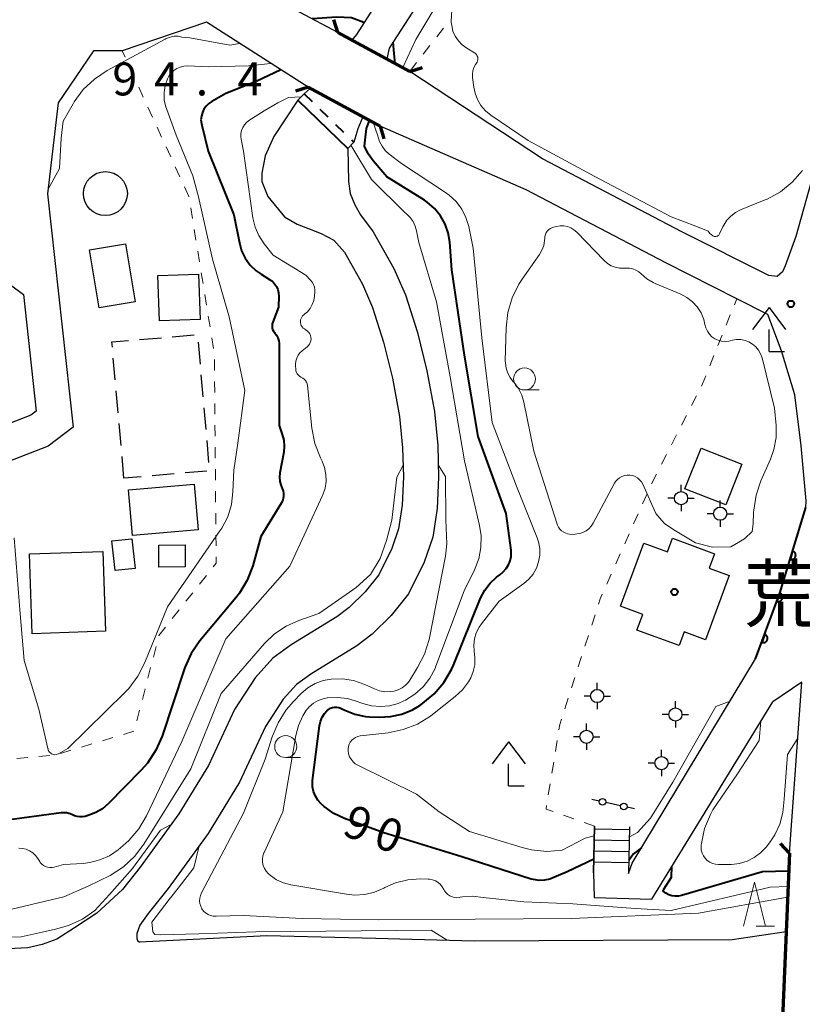
# Model space of a CAD drawing. Units: metres. Extents: x -68000 to -65999, y 27000 to 28500.
# Drawn here: x -66900 to -66811, y 28281 to 28393 of the extents above; entities that cross this region are included whole.
import ezdxf

# ---------------------------------------------------------------- set-up
doc = ezdxf.new("R2010")
doc.units = ezdxf.units.M
for name, color, linetype, lineweight in [('210100_道路縁(街区線)', 7, 'Continuous', 30), ('220300_道路橋(高架部)', 7, 'Continuous', 70), ('220399_道路橋(ひげ)', 7, 'Continuous', 70), ('221400_石段', 7, 'Continuous', 30), ('221499_石段(中)', 7, 'Continuous', 30), ('300100_普通建物', 7, 'Continuous', 30), ('300300_普通無壁舎', 7, 'Continuous', 30), ('420400_路傍祠', 7, 'Continuous', 30), ('420500_灯ろう', 7, 'Continuous', 30), ('420700_鳥居', 7, 'Continuous', 30), ('423100_タンク', 7, 'Continuous', 30), ('510100_河川', 7, 'Continuous', 30), ('522711_せき(上)', 7, 'Continuous', 40), ('522712_せき(下)', 7, 'Continuous', 40), ('611100_コンクリート被覆(直落)', 7, 'Continuous', 30), ('630100_植生界', 7, 'Continuous', 30), ('633100_広葉樹林', 7, 'Continuous', 13), ('633200_針葉樹林', 7, 'Continuous', 13), ('710100_等高線(計曲線)', 7, 'Continuous', 40), ('710200_等高線(主曲線)', 7, 'Continuous', 13), ('731200_図化機測定による標高点', 7, 'Continuous', 40), ('813100_(注記)建物の名称', 7, 'Continuous', 40), ('819900_指示点', 7, 'Continuous', 40)]:
    doc.layers.add(name, color=color, linetype=linetype, lineweight=lineweight)
doc.styles.add('Style-Kanji', font='MS Gothic.ttf')
doc.styles.add('Style-WORKING', font='MS Gothic.ttf')

msp = doc.modelspace()

# ---------------------------------------------------------------- linework, layer by layer
at = {"layer": '210100_道路縁(街区線)', "linetype": 'Continuous', "lineweight": 30, "flags": 128}
for points in [[(-66764.34, 28457.73), (-66773.99, 28444.01), (-66785.24, 28426.51), (-66793.95, 28411.06), (-66802.01, 28397.48), (-66806.37, 28386.83), (-66807.32, 28383.98), (-66809.78, 28376.65), (-66812.06, 28368.53), (-66813.26, 28365.19), (-66813.57, 28364.52), (-66814.19, 28363.99), (-66815.14, 28364.08), (-66825.05, 28369.08), (-66840.91, 28377.4), (-66856.05, 28387.35), (-66858.66, 28388.76), (-66862.32, 28390.73), (-66864.25, 28391.78), (-66872.81, 28396.36), (-66877.27, 28401.16), (-66879.96, 28406.15), (-66883, 28412.92)], [(-66816.64, 28320.42), (-66813.9, 28327.89), (-66810.91, 28337.67), (-66810.9, 28338.44), (-66811.45, 28344.68), (-66812.17, 28350.51), (-66813.68, 28355.52), (-66815.24, 28359.65), (-66818.79, 28361.44), (-66826.87, 28365.52), (-66842.77, 28373.86), (-66859.42, 28381.1), (-66860.27, 28381.56), (-66863.93, 28383.53), (-66867.63, 28385.53), (-66879.21, 28392.94), (-66888.81, 28389.69), (-66892.07, 28389.67), (-66896.09, 28383.76), (-66897.3, 28373.4), (-66894.38, 28346.81), (-66897.23, 28344.66), (-66901.84, 28342.85)], [(-66900.07, 28361.92), (-66898.61, 28348.63), (-66899.2, 28348.18), (-66902.73, 28346.8), (-66923.5, 28345.32), (-66954.3, 28343.4), (-66992.93, 28339.65), (-67016.98, 28337.89), (-67019.83, 28340.37), (-67021.45, 28346.25), (-67021.92, 28350.28), (-67019.69, 28353.05), (-66996.55, 28355.11), (-66945.67, 28359.44), (-66901.55, 28363.03), (-66900.07, 28361.92)], [(-66831.12, 28295.98), (-66830.69, 28297.15), (-66816.64, 28320.42)], [(-66812.8, 28298.29), (-66811.39, 28317.77), (-66814.7, 28315.51)], [(-66835.12, 28296.06), (-66835.02, 28293.22), (-66828.46, 28293.03), (-66814.7, 28315.51)], [(-66835.12, 28296.06), (-66835, 28301.37)], [(-66831, 28301.29), (-66831.12, 28295.98)], [(-66812.8, 28298.29), (-66813.8, 28274.01)]]:
    msp.add_lwpolyline(points, dxfattribs=at)
at = {"layer": '220300_道路橋(高架部)', "linetype": 'Continuous', "lineweight": 70, "flags": 128}
for points in [[(-66856.05, 28387.35), (-66864.25, 28391.78)], [(-66867.63, 28385.53), (-66859.42, 28381.1)], [(-66812.8, 28298.29), (-66813.8, 28274.01)]]:
    msp.add_lwpolyline(points, dxfattribs=at)
at = {"layer": '220399_道路橋(ひげ)', "linetype": 'Continuous', "lineweight": 70, "flags": 128}
for points in [[(-66864.25, 28391.78), (-66864.68, 28393.21)], [(-66856.05, 28387.35), (-66854.61, 28387.78)], [(-66867.63, 28385.53), (-66869.06, 28385.1)], [(-66859.42, 28381.1), (-66858.99, 28379.66)], [(-66812.8, 28298.29), (-66813.82, 28299.39)]]:
    msp.add_lwpolyline(points, dxfattribs=at)
at = {"layer": '221400_石段', "linetype": 'Continuous', "lineweight": 30, "flags": 128}
for points in [[(-66835, 28301.37), (-66835.12, 28296.06)], [(-66831, 28301.29), (-66831.12, 28295.98)]]:
    msp.add_lwpolyline(points, dxfattribs=at)
at = {"layer": '221499_石段(中)', "linetype": 'Continuous', "lineweight": 30, "flags": 128}
for points in [[(-66835.01, 28301.06), (-66831.01, 28300.98)], [(-66835.03, 28299.81), (-66831.04, 28299.73)], [(-66835.06, 28298.56), (-66831.06, 28298.48)], [(-66835.09, 28297.31), (-66831.09, 28297.23)]]:
    msp.add_lwpolyline(points, dxfattribs=at)
at = {"layer": '300100_普通建物', "linetype": 'Continuous', "lineweight": 30, "flags": 128}
msp.add_lwpolyline([(-66819.66, 28329.91), (-66822.35, 28322.6), (-66824.79, 28323.5), (-66825.37, 28321.93), (-66830.16, 28323.69), (-66829.5, 28325.49), (-66832.03, 28326.42), (-66829.38, 28333.61), (-66826.69, 28332.62), (-66826.12, 28334.17), (-66821.32, 28332.4), (-66821.93, 28330.74)], close=True, dxfattribs=at)
at = {"layer": '300100_普通建物', "linetype": 'Continuous', "lineweight": 30}
for points in [[(-66891.45, 28360.42), (-66892.55, 28367.03), (-66888.42, 28367.71), (-66887.34, 28361.1)], [(-66884.54, 28358.93), (-66884.73, 28364.09), (-66880.11, 28364.26), (-66879.91, 28359.1)], [(-66820.05, 28337.96), (-66824.69, 28339.78), (-66822.85, 28344.44), (-66818.22, 28342.62)], [(-66887.63, 28334.49), (-66888.08, 28339.67), (-66880.62, 28340.31), (-66880.17, 28335.13)], [(-66889.6, 28330.47), (-66889.98, 28333.86), (-66887.7, 28334.11), (-66887.32, 28330.72)], [(-66884.62, 28330.88), (-66884.65, 28333.37), (-66881.64, 28333.4), (-66881.62, 28330.91)], [(-66899.38, 28332.39), (-66891.02, 28332.67), (-66890.71, 28323.57), (-66899.08, 28323.29)]]:
    msp.add_3dface(points, dxfattribs=at)
at = {"layer": '300300_普通無壁舎', "linetype": 'Continuous', "lineweight": 30}
for p, q in [((-66886.83, 28356.79), (-66884.34, 28357.01)), ((-66883.1, 28357.12), (-66880.61, 28357.34)), ((-66880.15, 28356.5), (-66879.94, 28354.01)), ((-66889.6, 28352.2), (-66889.82, 28354.69)), ((-66879.83, 28352.76), (-66879.61, 28350.27)), ((-66889.27, 28348.46), (-66889.49, 28350.95)), ((-66879.51, 28349.03), (-66879.29, 28346.54)), ((-66888.94, 28344.72), (-66889.16, 28347.22)), ((-66879.18, 28345.29), (-66878.96, 28342.8)), ((-66888.61, 28340.99), (-66888.83, 28343.48)), ((-66879.16, 28341.81), (-66881.65, 28341.6)), ((-66886.63, 28341.16), (-66888.61, 28340.99)), ((-66882.9, 28341.49), (-66885.39, 28341.27))]:
    msp.add_line(p, q, dxfattribs=at)
at = {"layer": '300300_普通無壁舎', "linetype": 'Continuous', "lineweight": 30, "flags": 128}
msp.add_lwpolyline([(-66889.93, 28355.93), (-66889.98, 28356.52), (-66888.08, 28356.69)], dxfattribs=at)
at = {"layer": '420400_路傍祠', "linetype": 'Continuous', "lineweight": 30}
for p, q in [((-66815.1, 28360.45), (-66816.98, 28357.95)), ((-66815.1, 28360.45), (-66813.23, 28357.95)), ((-66815.1, 28355.45), (-66813.35, 28355.45)), ((-66844.78, 28310.96), (-66846.66, 28308.46)), ((-66844.78, 28310.96), (-66842.91, 28308.46)), ((-66844.78, 28305.96), (-66843.03, 28305.96))]:
    msp.add_line(p, q, dxfattribs=at)
at = {"layer": '420400_路傍祠', "linetype": 'Continuous', "lineweight": 30, "flags": 128}
for points in [[(-66815.1, 28355.45), (-66815.1, 28357.95)], [(-66844.78, 28305.96), (-66844.78, 28308.46)]]:
    msp.add_lwpolyline(points, dxfattribs=at)
at = {"layer": '420500_灯ろう', "linetype": 'Continuous', "lineweight": 30}
for p, q in [((-66825.14, 28339.48), (-66825.14, 28340.23)), ((-66825.89, 28338.73), (-66826.64, 28338.73)), ((-66824.39, 28338.73), (-66823.64, 28338.73)), ((-66820.68, 28337.71), (-66820.68, 28338.46)), ((-66825.14, 28337.98), (-66825.14, 28337.23)), ((-66821.43, 28336.96), (-66822.18, 28336.96)), ((-66820.68, 28336.21), (-66820.68, 28335.46)), ((-66819.93, 28336.96), (-66819.18, 28336.96)), ((-66834.69, 28316.94), (-66834.69, 28317.69)), ((-66835.44, 28316.19), (-66836.19, 28316.19)), ((-66833.94, 28316.19), (-66833.19, 28316.19)), ((-66834.69, 28315.44), (-66834.69, 28314.69)), ((-66825.78, 28314.84), (-66825.78, 28315.59)), ((-66826.53, 28314.09), (-66827.28, 28314.09)), ((-66825.03, 28314.09), (-66824.28, 28314.09)), ((-66835.91, 28312.3), (-66835.91, 28313.05)), ((-66825.78, 28313.34), (-66825.78, 28312.59)), ((-66836.66, 28311.55), (-66837.41, 28311.55)), ((-66835.16, 28311.55), (-66834.41, 28311.55)), ((-66835.91, 28310.8), (-66835.91, 28310.05)), ((-66827.37, 28309.3), (-66827.37, 28310.05)), ((-66828.12, 28308.55), (-66828.87, 28308.55)), ((-66826.62, 28308.55), (-66825.87, 28308.55)), ((-66827.37, 28307.8), (-66827.37, 28307.05))]:
    msp.add_line(p, q, dxfattribs=at)
for centre in [(-66825.14, 28338.73), (-66820.68, 28336.96), (-66834.69, 28316.19), (-66825.78, 28314.09), (-66835.91, 28311.55), (-66827.37, 28308.55)]:
    msp.add_circle(centre, 0.75, dxfattribs=at)
at = {"layer": '420700_鳥居', "linetype": 'Continuous', "lineweight": 30}
msp.add_line((-66832.02, 28303.68), (-66833.72, 28304.06), dxfattribs=at)
at = {"layer": '420700_鳥居', "linetype": 'Continuous', "lineweight": 30, "flags": 128}
for points in [[(-66834.46, 28304.22), (-66835.31, 28304.41)], [(-66830.43, 28303.33), (-66831.28, 28303.52)]]:
    msp.add_lwpolyline(points, dxfattribs=at)
at = {"layer": '420700_鳥居', "linetype": 'Continuous', "lineweight": 30}
for centre in [(-66834.09, 28304.14), (-66831.65, 28303.6)]:
    msp.add_circle(centre, 0.375, dxfattribs=at)
at = {"layer": '423100_タンク', "linetype": 'Continuous', "lineweight": 30}
msp.add_circle((-66890.72, 28373.43), 2.5, dxfattribs=at)
at = {"layer": '510100_河川', "linetype": 'Continuous', "lineweight": 30, "flags": 128}
for points in [[(-66808.52, 28483.07), (-66826.78, 28456.99), (-66836.87, 28437.49), (-66843.4, 28421.41), (-66849.9, 28409.14), (-66857.79, 28398.34), (-66862.13, 28391.56)], [(-66803.76, 28482.67), (-66823.33, 28454.96), (-66833.23, 28435.81), (-66839.77, 28419.71), (-66846.5, 28407.01), (-66854.48, 28396.08), (-66858.38, 28390), (-66858.66, 28388.76)], [(-66862.13, 28391.56), (-66862.65, 28390.91)], [(-66867.41, 28385.41), (-66868.08, 28384.78)], [(-66868.08, 28384.78), (-66868.78, 28384.06)], [(-66868.78, 28384.06), (-66871.52, 28379.91), (-66872.53, 28377.71), (-66872.89, 28375.75), (-66872.91, 28374.8), (-66872.22, 28373.08), (-66870.3, 28370.78), (-66868.86, 28369.96), (-66866.14, 28368.89), (-66864.7, 28368.13), (-66863.48, 28366.74), (-66861.44, 28363.12), (-66860.28, 28360.46), (-66859.02, 28356.51), (-66858.01, 28352.39), (-66857.21, 28348.04), (-66856.86, 28344.47), (-66856.77, 28341.16), (-66856.91, 28337.93), (-66857.31, 28335.25), (-66858.1, 28332.98), (-66859.57, 28329.99), (-66861.14, 28328.05), (-66862.96, 28326.27), (-66864.34, 28325.21), (-66869.55, 28322.01), (-66871.65, 28320.5), (-66873.65, 28318.28), (-66876.01, 28314.65), (-66878.99, 28308.26), (-66882.35, 28302.76), (-66886.76, 28296.69), (-66888.79, 28294.15), (-66891.71, 28291.44), (-66894.24, 28289.77), (-66896.26, 28288.51), (-66897.92, 28287.87), (-66899.56, 28287.52)], [(-66861.39, 28382.16), (-66861.95, 28380.81), (-66862.41, 28379.29)], [(-66862.41, 28379.29), (-66863.1, 28378.57)], [(-66863.1, 28378.57), (-66863.01, 28374.82), (-66862.83, 28373.45), (-66862.32, 28372.13), (-66861.67, 28371.01), (-66860.2, 28369.07), (-66857.86, 28364.91), (-66856.53, 28361.88), (-66855.17, 28357.59), (-66854.1, 28353.23), (-66853.24, 28348.61), (-66852.86, 28344.72), (-66852.77, 28341.13), (-66852.92, 28337.55), (-66853.41, 28334.29), (-66854.4, 28331.44), (-66856.18, 28327.82), (-66858.18, 28325.35), (-66860.34, 28323.24), (-66862.07, 28321.91), (-66867.32, 28318.68), (-66868.96, 28317.5), (-66870.47, 28315.83), (-66872.5, 28312.71), (-66875.46, 28306.37), (-66879.02, 28300.54), (-66883.58, 28294.26), (-66885.85, 28291.42), (-66886.8, 28290.1), (-66887.14, 28289.14), (-66887.15, 28288.58), (-66887.05, 28288.34), (-66886.82, 28288.16)], [(-66813.17, 28289.32), (-66819.3, 28288.41), (-66848.66, 28288.28), (-66855.82, 28288.47)], [(-66859.92, 28288.57), (-66863.01, 28288.65), (-66872.34, 28288.89), (-66886.82, 28288.16)], [(-66855.82, 28288.47), (-66859.92, 28288.57)], [(-66899.56, 28287.52), (-66903.3, 28287.33), (-66934.25, 28285.4), (-66969.77, 28283.6), (-66987.06, 28282.52), (-66998.63, 28280.73), (-67017.65, 28275.84), (-67027.25, 28274), (-67040.43, 28272.86), (-67075.67, 28271.43), (-67093.3, 28269.89), (-67118.16, 28263.05), (-67139.19, 28256.03), (-67150.45, 28251.94), (-67161.34, 28247.61), (-67176.83, 28241.06), (-67183.98, 28237.46), (-67210.14, 28221.81), (-67213.98, 28219.13), (-67231.1, 28205.29), (-67239.43, 28198.42)]]:
    msp.add_lwpolyline(points, dxfattribs=at)
at = {"layer": '522711_せき(上)', "linetype": 'Continuous', "lineweight": 40}
for p, q in [((-66868.08, 28384.78), (-66867.18, 28383.91)), ((-66866.28, 28383.04), (-66865.39, 28382.17)), ((-66864.49, 28381.3), (-66863.59, 28380.43)), ((-66862.69, 28379.56), (-66862.41, 28379.29))]:
    msp.add_line(p, q, dxfattribs=at)
at = {"layer": '522712_せき(下)', "linetype": 'Continuous', "lineweight": 40, "flags": 128}
msp.add_lwpolyline([(-66868.78, 28384.06), (-66863.1, 28378.57)], dxfattribs=at)
at = {"layer": '611100_コンクリート被覆(直落)', "linetype": 'Continuous', "lineweight": 40, "flags": 128}
msp.add_lwpolyline([(-66816.64, 28320.42), (-66813.9, 28327.89), (-66810.91, 28337.67)], dxfattribs=at)
for points in [[(-66812.43, 28332.71), (-66812.72, 28331.76), (-66812.68, 28331.75), (-66812.63, 28331.74), (-66812.59, 28331.74), (-66812.55, 28331.74), (-66812.5, 28331.74), (-66812.46, 28331.75), (-66812.42, 28331.76), (-66812.38, 28331.78), (-66812.34, 28331.79), (-66812.3, 28331.82), (-66812.26, 28331.84), (-66812.23, 28331.87), (-66812.2, 28331.9), (-66812.17, 28331.93), (-66812.15, 28331.97), (-66812.13, 28332.01), (-66812.11, 28332.05), (-66812.09, 28332.09), (-66812.08, 28332.13), (-66812.08, 28332.17), (-66812.07, 28332.22), (-66812.07, 28332.26), (-66812.08, 28332.3), (-66812.09, 28332.35), (-66812.1, 28332.39), (-66812.11, 28332.43), (-66812.13, 28332.47), (-66812.15, 28332.51), (-66812.18, 28332.54), (-66812.21, 28332.58), (-66812.24, 28332.61), (-66812.27, 28332.63), (-66812.31, 28332.66), (-66812.35, 28332.68), (-66812.38, 28332.7)], [(-66813.88, 28327.93), (-66814.23, 28326.99), (-66814.19, 28326.98), (-66814.15, 28326.97), (-66814.1, 28326.96), (-66814.06, 28326.96), (-66814.01, 28326.96), (-66813.97, 28326.97), (-66813.93, 28326.98), (-66813.89, 28326.99), (-66813.85, 28327.01), (-66813.81, 28327.03), (-66813.77, 28327.05), (-66813.74, 28327.08), (-66813.71, 28327.11), (-66813.68, 28327.14), (-66813.65, 28327.17), (-66813.62, 28327.21), (-66813.6, 28327.25), (-66813.59, 28327.29), (-66813.57, 28327.33), (-66813.57, 28327.37), (-66813.56, 28327.42), (-66813.56, 28327.46), (-66813.56, 28327.5), (-66813.57, 28327.55), (-66813.57, 28327.59), (-66813.59, 28327.63), (-66813.6, 28327.67), (-66813.62, 28327.71), (-66813.65, 28327.75), (-66813.67, 28327.78), (-66813.7, 28327.81), (-66813.74, 28327.84), (-66813.77, 28327.87), (-66813.81, 28327.89), (-66813.84, 28327.91)], [(-66815.61, 28323.24), (-66815.95, 28322.3), (-66815.91, 28322.28), (-66815.87, 28322.28), (-66815.82, 28322.27), (-66815.78, 28322.27), (-66815.74, 28322.27), (-66815.69, 28322.27), (-66815.65, 28322.28), (-66815.61, 28322.3), (-66815.57, 28322.31), (-66815.53, 28322.33), (-66815.49, 28322.36), (-66815.46, 28322.38), (-66815.43, 28322.41), (-66815.4, 28322.44), (-66815.37, 28322.48), (-66815.35, 28322.52), (-66815.33, 28322.55), (-66815.31, 28322.6), (-66815.3, 28322.64), (-66815.29, 28322.68), (-66815.28, 28322.72), (-66815.28, 28322.77), (-66815.28, 28322.81), (-66815.29, 28322.85), (-66815.29, 28322.9), (-66815.31, 28322.94), (-66815.32, 28322.98), (-66815.35, 28323.02), (-66815.37, 28323.05), (-66815.4, 28323.09), (-66815.43, 28323.12), (-66815.46, 28323.15), (-66815.49, 28323.18), (-66815.53, 28323.2), (-66815.57, 28323.22)]]:
    msp.add_lwpolyline(points, close=True, dxfattribs=at)
at = {"layer": '630100_植生界', "linetype": 'Continuous', "lineweight": 13}
for p, q in [((-66852.98, 28391.3), (-66852.21, 28392.28)), ((-66854.51, 28389.32), (-66853.75, 28390.31)), ((-66888.48, 28388.97), (-66888.81, 28389.69)), ((-66887.44, 28386.69), (-66887.96, 28387.83)), ((-66856.05, 28387.35), (-66855.28, 28388.34)), ((-66886.4, 28384.42), (-66886.92, 28385.56)), ((-66885.36, 28382.15), (-66885.88, 28383.28)), ((-66884.32, 28379.87), (-66884.84, 28381.01)), ((-66883.28, 28377.6), (-66883.8, 28378.74)), ((-66882.24, 28375.33), (-66882.76, 28376.46)), ((-66880.8, 28370.58), (-66881, 28371.82)), ((-66880.4, 28368.11), (-66880.6, 28369.35)), ((-66880, 28365.65), (-66880.2, 28366.88)), ((-66879.6, 28363.18), (-66879.8, 28364.41)), ((-66879.2, 28360.71), (-66879.4, 28361.94)), ((-66819.06, 28360.76), (-66818.79, 28361.44)), ((-66878.8, 28358.24), (-66879, 28359.48)), ((-66819.99, 28358.44), (-66819.53, 28359.6)), ((-66878.4, 28355.78), (-66878.6, 28357.01)), ((-66820.93, 28356.12), (-66820.46, 28357.28)), ((-66878.29, 28353.28), (-66878.3, 28354.53)), ((-66821.86, 28353.81), (-66821.4, 28354.97)), ((-66878.27, 28350.78), (-66878.28, 28352.03)), ((-66878.25, 28348.28), (-66878.26, 28349.53)), ((-66823.96, 28349.27), (-66823.39, 28350.38)), ((-66825.09, 28347.04), (-66824.52, 28348.16)), ((-66878.23, 28345.78), (-66878.24, 28347.03)), ((-66826.23, 28344.82), (-66825.66, 28345.93)), ((-66878.21, 28343.28), (-66878.22, 28344.53)), ((-66827.36, 28342.59), (-66826.79, 28343.7)), ((-66878.18, 28340.78), (-66878.19, 28342.03)), ((-66828.5, 28340.36), (-66827.93, 28341.48)), ((-66878.16, 28338.28), (-66878.17, 28339.53)), ((-66829.52, 28338.08), (-66829.01, 28339.22)), ((-66878.14, 28335.78), (-66878.15, 28337.03)), ((-66830.54, 28335.8), (-66830.03, 28336.94)), ((-66878.12, 28333.28), (-66878.13, 28334.53)), ((-66831.56, 28333.52), (-66831.05, 28334.66)), ((-66832.58, 28331.23), (-66832.07, 28332.38)), ((-66879.99, 28328.94), (-66879.22, 28329.92)), ((-66833.6, 28328.95), (-66833.09, 28330.09)), ((-66881.55, 28326.98), (-66880.77, 28327.96)), ((-66883.1, 28325.02), (-66882.32, 28326)), ((-66835.32, 28324.26), (-66834.94, 28325.45)), ((-66836.09, 28321.88), (-66835.7, 28323.07)), ((-66885.26, 28320.63), (-66884.95, 28321.84)), ((-66836.85, 28319.5), (-66836.47, 28320.69)), ((-66885.89, 28318.21), (-66885.58, 28319.42)), ((-66837.61, 28317.12), (-66837.23, 28318.31)), ((-66886.51, 28315.79), (-66886.2, 28317)), ((-66838.38, 28314.74), (-66838, 28315.93)), ((-66887.14, 28313.37), (-66886.83, 28314.58)), ((-66891.06, 28311.1), (-66889.86, 28311.46)), ((-66888.66, 28311.82), (-66887.47, 28312.17)), ((-66893.45, 28310.38), (-66892.26, 28310.74)), ((-66839.45, 28309.87), (-66839.25, 28311.11)), ((-66900.8, 28309.06), (-66899.56, 28309.18)), ((-66898.31, 28309.29), (-66897.07, 28309.41)), ((-66895.85, 28309.66), (-66894.65, 28310.02)), ((-66839.85, 28307.4), (-66839.65, 28308.64)), ((-66840.26, 28304.94), (-66840.05, 28306.17)), ((-66837.36, 28302.2), (-66838.54, 28302.61)), ((-66835, 28301.37), (-66836.18, 28301.78))]:
    msp.add_line(p, q, dxfattribs=at)
at = {"layer": '630100_植生界', "linetype": 'Continuous', "lineweight": 13, "flags": 128}
for points in [[(-66881.21, 28373.05), (-66881.21, 28373.08), (-66881.72, 28374.19)], [(-66822.82, 28351.5), (-66822.68, 28351.77), (-66822.33, 28352.65)], [(-66878.45, 28330.9), (-66878.1, 28331.34), (-66878.11, 28332.03)], [(-66834.56, 28326.64), (-66834.36, 28327.26), (-66834.11, 28327.81)], [(-66884.64, 28323.05), (-66884.63, 28323.08), (-66883.87, 28324.04)], [(-66839.05, 28312.34), (-66838.95, 28312.96), (-66838.76, 28313.55)], [(-66839.72, 28303.03), (-66840.52, 28303.31), (-66840.46, 28303.7)]]:
    msp.add_lwpolyline(points, dxfattribs=at)
at = {"layer": '633100_広葉樹林', "linetype": 'Continuous', "lineweight": 13}
for p, q in [((-66842.97, 28351.06), (-66841.3, 28351.06)), ((-66870.18, 28309.18), (-66868.51, 28309.18))]:
    msp.add_line(p, q, dxfattribs=at)
for centre in [(-66842.97, 28352.31), (-66870.18, 28310.43)]:
    msp.add_circle(centre, 1.25, dxfattribs=at)
at = {"layer": '633200_針葉樹林', "linetype": 'Continuous', "lineweight": 13}
msp.add_line((-66816.57, 28289.99), (-66814.49, 28289.99), dxfattribs=at)
at = {"layer": '633200_針葉樹林', "linetype": 'Continuous', "lineweight": 13, "flags": 128}
msp.add_lwpolyline([(-66818.03, 28289.99), (-66816.78, 28294.99), (-66815.53, 28289.99)], dxfattribs=at)
at = {"layer": '710100_等高線(計曲線)', "linetype": 'Continuous', "lineweight": 40, "elevation": 90, "flags": 128}
for points in [[(-66861.26, 28392.91), (-66862.69, 28393.44), (-66864.36, 28393.53), (-66867.18, 28393.35)], [(-66857.7, 28388.24), (-66857.81, 28389.38), (-66857.95, 28390.67)], [(-66870.72, 28387.51), (-66873.55, 28386.2), (-66877, 28384.82), (-66878.6, 28383.91), (-66878.95, 28383.67), (-66879.25, 28383.37), (-66879.49, 28383.03), (-66879.67, 28382.65), (-66879.79, 28382.25), (-66879.83, 28381.83)], [(-66879.83, 28381.83), (-66879.79, 28381.41), (-66879.75, 28381.21), (-66879, 28378.24), (-66876.1, 28371), (-66875.46, 28367.8), (-66875.2, 28366.9), (-66874.78, 28366.05), (-66874.22, 28365.29), (-66873.54, 28364.64), (-66872.97, 28364.24), (-66872.01, 28363.65), (-66871.7, 28363.43), (-66871.44, 28363.16), (-66871.23, 28362.84), (-66871.08, 28362.5), (-66870.99, 28362.13), (-66870.97, 28361.74), (-66871, 28360.49), (-66871.65, 28358.77), (-66871.71, 28358.57), (-66871.73, 28358.36), (-66871.72, 28358.15), (-66871.67, 28357.95), (-66871.58, 28357.76), (-66871.46, 28357.59), (-66871.43, 28357.54), (-66871.23, 28357.28), (-66871.08, 28356.98), (-66870.98, 28356.67), (-66870.94, 28356.34), (-66870.94, 28356.27), (-66870.93, 28347), (-66870.57, 28346), (-66870.39, 28345.34), (-66870.34, 28344.65), (-66870.4, 28343.95), (-66870.83, 28341.61), (-66870.88, 28341.11), (-66870.84, 28340.62), (-66870.71, 28340.14), (-66870.59, 28339.84), (-66870.48, 28339.56), (-66870.42, 28339.27), (-66870.42, 28338.97), (-66870.46, 28338.68), (-66870.56, 28338.39), (-66870.66, 28338.2), (-66873, 28334.36), (-66873.94, 28331.03), (-66874.57, 28329.4), (-66875.46, 28327.91), (-66875.87, 28327.38), (-66879.96, 28322.46), (-66880.95, 28321.02), (-66881.68, 28319.44), (-66881.76, 28319.21), (-66884.27, 28311.61), (-66884.96, 28310.01), (-66885.91, 28308.55), (-66886.63, 28307.74), (-66890.4, 28303.91), (-66891.06, 28303.35), (-66891.8, 28302.91), (-66892.51, 28302.64)], [(-66863.86, 28314.78), (-66863.43, 28314.57), (-66862.3, 28314.12), (-66861.1, 28313.87), (-66860.61, 28313.83), (-66859.55, 28313.78), (-66858.23, 28313.84), (-66856.95, 28314.12), (-66855.73, 28314.62), (-66854.9, 28315.12), (-66854.59, 28315.33), (-66853.27, 28316.43), (-66852.16, 28317.73), (-66851.29, 28319.21), (-66851.07, 28319.72), (-66847.98, 28327.32), (-66847.51, 28328.23), (-66846.9, 28329.04), (-66846.15, 28329.74), (-66845.79, 28330), (-66845.39, 28330.32), (-66845.05, 28330.7), (-66844.79, 28331.13), (-66844.6, 28331.6), (-66844.5, 28332.1), (-66844.49, 28332.6), (-66844.51, 28332.8), (-66845.05, 28337), (-66848.24, 28345.76), (-66849.82, 28355), (-66851.25, 28364.75), (-66851.49, 28367.88), (-66851.66, 28368.94), (-66852.02, 28369.96), (-66852.55, 28370.9), (-66853.24, 28371.74), (-66854.06, 28372.44), (-66854.38, 28372.66), (-66858.66, 28375.34), (-66860.23, 28377.17), (-66860.79, 28377.96), (-66861.21, 28378.83), (-66861.14, 28379.52), (-66860.98, 28380.83), (-66860.63, 28381.75)], [(-66835.08, 28297.62), (-66838.13, 28296.18), (-66840.08, 28295.33), (-66840.69, 28295.2), (-66841.32, 28295.18), (-66841.95, 28295.27), (-66842.22, 28295.34), (-66850.13, 28297.87), (-66859, 28300.59), (-66863.5, 28302.25), (-66864.71, 28302.82), (-66865.81, 28303.59), (-66866.15, 28303.9), (-66866.52, 28304.31), (-66866.8, 28304.79), (-66867, 28305.3), (-66867.11, 28305.84), (-66867.12, 28306.39), (-66867.11, 28306.58), (-66866.33, 28312.79), (-66866.22, 28313.29), (-66866.03, 28313.77), (-66865.75, 28314.21), (-66865.48, 28314.52), (-66865.3, 28314.67), (-66865.08, 28314.8), (-66864.85, 28314.88), (-66864.61, 28314.92), (-66864.37, 28314.92), (-66864.12, 28314.88), (-66863.89, 28314.8), (-66863.86, 28314.78)], [(-66892.51, 28302.64), (-66893.02, 28302.48), (-66893.33, 28302.42), (-66893.64, 28302.41), (-66893.95, 28302.46), (-66894.25, 28302.56), (-66894.38, 28302.62), (-66894.75, 28302.78), (-66895.14, 28302.87), (-66895.54, 28302.89), (-66895.77, 28302.87), (-66907, 28301.37)], [(-66829.63, 28298.9), (-66830.57, 28298.2), (-66831.08, 28297.46)], [(-66812.88, 28296.24), (-66815.84, 28296.16), (-66825.07, 28293.47), (-66825.44, 28293.39), (-66825.81, 28293.38), (-66826.18, 28293.44), (-66826.54, 28293.56), (-66826.86, 28293.74), (-66827.16, 28293.97), (-66827.16, 28294.06), (-66827.11, 28294.19), (-66826.24, 28295.57), (-66826.17, 28296.77)]]:
    msp.add_lwpolyline(points, dxfattribs=at)
at = {"layer": '710200_等高線(主曲線)', "linetype": 'Continuous', "lineweight": 13, "flags": 128}
for points, elevation in [([(-66856.85, 28387.79), (-66855.35, 28390.96), (-66852.86, 28395.14)], 92), ([(-66848.73, 28387.79), (-66848.55, 28388.14), (-66848.45, 28388.28), (-66848.37, 28388.4), (-66848.32, 28388.53), (-66848.29, 28388.67), (-66848.28, 28388.81), (-66848.3, 28388.95), (-66848.35, 28389.09), (-66848.41, 28389.21), (-66848.5, 28389.33), (-66848.61, 28389.42), (-66848.68, 28389.47), (-66849.55, 28390), (-66850.07, 28390.38), (-66850.51, 28390.83), (-66850.86, 28391.36), (-66851.12, 28391.94), (-66851.27, 28392.56), (-66851.31, 28392.93), (-66851.31, 28393), (-66851.26, 28394.41)], 94), ([(-66875.44, 28390.53), (-66876.56, 28390.33), (-66881.09, 28391.16), (-66881.63, 28391.19), (-66882, 28391.26), (-66882.45, 28391.34), (-66882.9, 28391.34), (-66883.35, 28391.25), (-66883.78, 28391.1), (-66883.91, 28391.03), (-66890.52, 28387.43), (-66891.98, 28386.47), (-66893.24, 28385.27), (-66894.28, 28383.86), (-66894.41, 28383.64), (-66895.54, 28381.68), (-66895.78, 28379.72), (-66895.94, 28376.28), (-66897.24, 28373.93)], 94), ([(-66871.86, 28388.24), (-66874.41, 28387.99), (-66879, 28387.87), (-66881.36, 28387.96), (-66881.78, 28387.93), (-66882.19, 28387.84), (-66882.58, 28387.68), (-66882.93, 28387.45), (-66883.24, 28387.16), (-66883.49, 28386.82), (-66883.66, 28386.51), (-66883.92, 28385.74), (-66884.04, 28384.93), (-66884.02, 28384.12), (-66883.89, 28383.41), (-66882.66, 28380.07), (-66880.77, 28375.45), (-66880.1, 28373.06), (-66878.51, 28365.97), (-66876.62, 28359.38), (-66874.84, 28351), (-66875.62, 28345), (-66876.1, 28341.9), (-66876.19, 28339.45), (-66876.36, 28338.01), (-66876.79, 28336.62), (-66877.45, 28335.32), (-66877.67, 28334.99), (-66883.65, 28326.35), (-66886.22, 28319.99), (-66887.01, 28318.44), (-66888.06, 28317.04), (-66888.49, 28316.59), (-66895, 28310.21), (-66896.07, 28309.61), (-66896.2, 28309.55), (-66896.34, 28309.51), (-66896.48, 28309.5), (-66896.62, 28309.52), (-66896.75, 28309.55), (-66896.88, 28309.61), (-66896.99, 28309.7), (-66897.09, 28309.8), (-66897.17, 28309.91), (-66897.23, 28310.04), (-66897.26, 28310.18), (-66897.27, 28310.23)], 92), ([(-66822.03, 28369.16), (-66823.44, 28369.71), (-66826.25, 28370.79), (-66834.97, 28375.37), (-66842.54, 28379.46), (-66846.8, 28382.37), (-66847.41, 28382.86), (-66847.93, 28383.46), (-66848.33, 28384.13), (-66848.61, 28384.87), (-66848.74, 28385.53), (-66848.89, 28386.65), (-66848.9, 28387.04), (-66848.85, 28387.42), (-66848.73, 28387.79)], 94), ([(-66868.41, 28384.44), (-66869.87, 28384.36), (-66871.08, 28383.76), (-66872.64, 28382.85), (-66874.37, 28381.76), (-66874.65, 28381.54), (-66874.89, 28381.27), (-66875.08, 28380.96)], 88), ([(-66875.08, 28380.96), (-66875.22, 28380.63), (-66875.29, 28380.27), (-66875.3, 28379.91), (-66875.27, 28379.63), (-66875, 28378.26), (-66873.91, 28370.65), (-66873.67, 28369.61), (-66873.25, 28368.64), (-66872.64, 28367.7), (-66871.6, 28366.4), (-66867.87, 28364.13), (-66867.34, 28363.56), (-66867.15, 28363.33), (-66867, 28363.06), (-66866.9, 28362.78), (-66866.86, 28362.48), (-66866.86, 28362.22), (-66866.9, 28361.74), (-66866.98, 28361.25), (-66867.15, 28360.78), (-66867.39, 28360.35), (-66867.71, 28359.97), (-66868, 28359.71), (-66868.12, 28359.62), (-66868.25, 28359.5), (-66868.35, 28359.36), (-66868.43, 28359.21), (-66868.48, 28359.05), (-66868.51, 28358.88), (-66868.5, 28358.71), (-66868.46, 28358.54), (-66868.4, 28358.38), (-66868.3, 28358.24), (-66868.19, 28358.11), (-66868.04, 28358), (-66867.84, 28357.88), (-66867.68, 28357.75), (-66867.54, 28357.61), (-66867.43, 28357.44), (-66867.35, 28357.25), (-66867.3, 28357.05), (-66867.29, 28356.85), (-66867.32, 28356.65), (-66867.38, 28356.45), (-66867.47, 28356.27), (-66867.59, 28356.11), (-66867.73, 28355.97), (-66868.3, 28355.53), (-66868.56, 28355.28), (-66868.77, 28355), (-66868.93, 28354.69), (-66869.03, 28354.35), (-66869.07, 28354), (-66869.06, 28353.81), (-66869.04, 28353.42), (-66869.01, 28353.23), (-66868.95, 28353.05), (-66868.86, 28352.89), (-66868.74, 28352.74), (-66868.6, 28352.61), (-66868.44, 28352.51), (-66868.39, 28352.49), (-66868.21, 28352.39), (-66868.06, 28352.27)], 88), ([(-66859.48, 28379.37), (-66859.73, 28380.12), (-66860.2, 28381.52)], 92), ([(-66867.49, 28314.96), (-66867.02, 28315.36), (-66866.48, 28315.67), (-66865.9, 28315.88), (-66865.46, 28315.97), (-66865.4, 28315.98), (-66864.26, 28316.03), (-66863.13, 28315.89), (-66862.28, 28315.65), (-66861.4, 28315.33), (-66860.41, 28315.07), (-66859.39, 28314.98), (-66858.37, 28315.08), (-66857.38, 28315.34), (-66856.73, 28315.63), (-66856.52, 28315.73), (-66855.46, 28316.4), (-66854.53, 28317.24), (-66853.76, 28318.23), (-66853.17, 28319.34), (-66853.07, 28319.6), (-66849.84, 28328.16), (-66848.66, 28330.58), (-66848.19, 28331.81), (-66847.93, 28333.11), (-66847.91, 28334.43), (-66848.09, 28335.62), (-66849.81, 28343), (-66851.46, 28352.54), (-66853, 28361.09), (-66855, 28367.85), (-66855.26, 28369.17), (-66855.42, 28369.73), (-66855.67, 28370.25), (-66856.01, 28370.72), (-66856.43, 28371.13), (-66856.61, 28371.26), (-66860.39, 28375.04), (-66862.75, 28378.93)], 88), ([(-66842.16, 28298.66), (-66843.24, 28298.93), (-66849.23, 28300.77), (-66852.71, 28303), (-66855.27, 28305), (-66861.95, 28308.3), (-66862.25, 28308.48), (-66862.51, 28308.71), (-66862.73, 28308.98), (-66862.9, 28309.28), (-66863.01, 28309.61), (-66863.06, 28309.96), (-66863.06, 28310.18), (-66863.03, 28310.45), (-66862.94, 28310.7), (-66862.82, 28310.94), (-66862.66, 28311.15), (-66862.46, 28311.33), (-66862.23, 28311.48), (-66861.98, 28311.58), (-66861.7, 28311.64), (-66858.49, 28312.01), (-66856.78, 28312.36), (-66855.16, 28313), (-66853.67, 28313.91), (-66853.44, 28314.09), (-66850.87, 28316.12), (-66850.05, 28316.89), (-66849.37, 28317.8), (-66849.1, 28318.27), (-66848.81, 28318.99), (-66848.65, 28319.76), (-66848.62, 28320.54), (-66848.67, 28320.95), (-66848.71, 28321.29), (-66848.76, 28322), (-66848.67, 28322.71), (-66848.47, 28323.4), (-66848.15, 28324.04), (-66847.89, 28324.42), (-66845.87, 28327), (-66843.06, 28329), (-66842.48, 28329.5), (-66841.99, 28330.09), (-66841.62, 28330.75), (-66841.36, 28331.48), (-66841.24, 28332.23), (-66841.24, 28333), (-66841.38, 28333.75), (-66841.53, 28334.2), (-66843.89, 28340.11), (-66846.65, 28347.35), (-66847.82, 28357), (-66848.81, 28367.19), (-66849.33, 28369.67), (-66849.64, 28370.69), (-66850.13, 28371.65), (-66850.77, 28372.51), (-66851.55, 28373.24), (-66851.97, 28373.54), (-66857, 28376.86), (-66858.38, 28377.93), (-66858.83, 28378.34), (-66859.2, 28378.83), (-66859.48, 28379.37)], 92), ([(-66811.32, 28376.05), (-66812.46, 28374.74), (-66813.82, 28373.64), (-66815.34, 28372.8), (-66815.65, 28372.67), (-66818.36, 28371.56), (-66818.95, 28371.27), (-66819.47, 28370.87), (-66819.92, 28370.39), (-66820.28, 28369.84), (-66820.38, 28369.63), (-66820.74, 28368.85), (-66820.78, 28368.77), (-66820.84, 28368.7), (-66820.91, 28368.64), (-66820.99, 28368.59), (-66821.08, 28368.56), (-66821.17, 28368.54), (-66821.26, 28368.54), (-66821.35, 28368.55), (-66821.44, 28368.59), (-66821.52, 28368.63), (-66821.7, 28368.76), (-66821.84, 28368.87), (-66821.95, 28369.01), (-66822.03, 28369.16)], 94), ([(-66845.15, 28354.11), (-66845.16, 28354.37), (-66845.07, 28358.15), (-66844.88, 28359.88), (-66844.39, 28361.56), (-66843.61, 28363.12), (-66843.25, 28363.68), (-66841.27, 28366.49), (-66840.98, 28366.98), (-66840.79, 28367.51), (-66840.69, 28368.07), (-66840.67, 28368.33), (-66840.65, 28368.55), (-66840.59, 28368.78), (-66840.49, 28368.98), (-66840.36, 28369.17), (-66840.19, 28369.33), (-66840, 28369.46), (-66839.79, 28369.56), (-66839.68, 28369.59), (-66839.32, 28369.68), (-66838.91, 28369.75), (-66838.49, 28369.75), (-66838.09, 28369.67), (-66837.7, 28369.52), (-66837.34, 28369.31), (-66837.01, 28369.03), (-66833.91, 28365.79), (-66833.53, 28365.47), (-66833.11, 28365.21), (-66832.65, 28365.03), (-66832.16, 28364.94), (-66831.69, 28364.93), (-66831.38, 28364.94), (-66831, 28364.93), (-66830.63, 28364.86), (-66830.28, 28364.72), (-66829.95, 28364.52), (-66829.69, 28364.29), (-66829.05, 28363.73), (-66828.33, 28363.3), (-66828.08, 28363.19), (-66825.18, 28361.98)], 94), ([(-66825.18, 28361.98), (-66824.47, 28361.6), (-66823.83, 28361.11), (-66823.29, 28360.51), (-66822.86, 28359.83), (-66822.56, 28359.09), (-66822.42, 28358.51), (-66822.31, 28358.12), (-66822.14, 28357.75), (-66821.91, 28357.41), (-66821.62, 28357.12), (-66821.29, 28356.89), (-66820.92, 28356.72), (-66820.52, 28356.61), (-66820.12, 28356.58), (-66819.71, 28356.61), (-66819.53, 28356.65), (-66819.29, 28356.71), (-66818.81, 28356.79), (-66818.33, 28356.79), (-66817.85, 28356.7), (-66817.4, 28356.53), (-66816.99, 28356.28), (-66816.62, 28355.97), (-66816.32, 28355.6), (-66816.08, 28355.18), (-66815.91, 28354.71), (-66814.48, 28349), (-66814.31, 28347), (-66814.31, 28345.63), (-66814.55, 28344.28), (-66814.95, 28343.16), (-66816.03, 28340.72), (-66816.59, 28339.07), (-66816.86, 28337.35), (-66816.87, 28337.12), (-66816.93, 28335.81), (-66817.04, 28334.94)], 94), ([(-66817.04, 28334.94), (-66817.92, 28334.11), (-66819.46, 28333.17), (-66821.56, 28333.14), (-66823.51, 28333.65), (-66825.77, 28334.99), (-66826.99, 28335.82), (-66827.31, 28336.2), (-66828.02, 28337), (-66829.51, 28340.31), (-66829.66, 28340.58), (-66829.86, 28340.82), (-66830.09, 28341.03), (-66830.36, 28341.19), (-66830.65, 28341.3), (-66830.96, 28341.35), (-66831.27, 28341.36), (-66831.58, 28341.31), (-66831.87, 28341.21), (-66832.14, 28341.05), (-66832.38, 28340.86), (-66832.59, 28340.62), (-66832.71, 28340.42), (-66835.15, 28335.87), (-66835.37, 28335.54), (-66835.64, 28335.24), (-66835.96, 28335), (-66836.32, 28334.82), (-66836.57, 28334.74), (-66836.77, 28334.69), (-66837.19, 28334.61), (-66837.63, 28334.6), (-66838.06, 28334.68), (-66838.26, 28334.74), (-66838.51, 28334.85), (-66838.74, 28335.01), (-66838.93, 28335.2), (-66839.09, 28335.43), (-66839.21, 28335.67), (-66839.24, 28335.75), (-66841.91, 28344.09), (-66843.05, 28349.66), (-66843.29, 28350.47), (-66843.66, 28351.22), (-66844.17, 28351.9), (-66844.25, 28352), (-66844.62, 28352.46), (-66844.89, 28352.98), (-66845.07, 28353.53), (-66845.15, 28354.11)], 94), ([(-66868.06, 28352.27), (-66867.92, 28352.12), (-66867.82, 28351.95), (-66867.75, 28351.76), (-66867.71, 28351.56), (-66867.19, 28346.69), (-66866.85, 28344.97), (-66866.22, 28343.33), (-66866.04, 28342.96), (-66865.75, 28342.22), (-66865.59, 28341.43), (-66865.58, 28340.64), (-66865.7, 28339.85), (-66865.96, 28339.09), (-66865.99, 28339.02), (-66869.7, 28331), (-66877, 28322.72), (-66882.03, 28311), (-66886.04, 28302.56), (-66886.93, 28301.06), (-66888.06, 28299.73), (-66888.72, 28299.13), (-66889.27, 28298.68), (-66890.25, 28298), (-66891.34, 28297.51), (-66892.5, 28297.21), (-66893.24, 28297.13), (-66895.48, 28297), (-66896.55, 28296.69), (-66896.8, 28296.64), (-66897.05, 28296.64), (-66897.31, 28296.68), (-66897.55, 28296.76), (-66897.77, 28296.89), (-66897.97, 28297.05), (-66898.14, 28297.24), (-66898.2, 28297.33), (-66898.43, 28297.69), (-66898.68, 28298.04), (-66898.99, 28298.33), (-66899.35, 28298.57), (-66899.75, 28298.73), (-66900.17, 28298.83), (-66900.59, 28298.86)], 88), ([(-66856.8, 28342.48), (-66857.53, 28341.11), (-66858.09, 28336.21), (-66858.7, 28333.91), (-66859.4, 28331.86), (-66860.52, 28330.05), (-66862.15, 28328.54), (-66864.91, 28326.62), (-66866.4, 28325.6), (-66868.7, 28324.81), (-66870.14, 28324.16), (-66871.45, 28323.28), (-66872.59, 28322.18), (-66877.54, 28316.46), (-66881, 28307.9), (-66886.35, 28299.3), (-66887.39, 28297.91), (-66888.67, 28296.72), (-66890.18, 28295.74)], 86), ([(-66856.54, 28317.42), (-66856.2, 28317.78), (-66856.04, 28318), (-66855.15, 28319.42), (-66854.35, 28320.97), (-66853.83, 28322.64), (-66853.79, 28322.83), (-66851.97, 28332.11), (-66851.82, 28333.51), (-66851.92, 28336.25), (-66851.97, 28341.18), (-66852.8, 28342.54)], 86), ([(-66897.27, 28310.23), (-66898.29, 28314.69), (-66899.98, 28320.25), (-66900.45, 28325.57), (-66901.1, 28334.21)], 92), ([(-66813.01, 28293.27), (-66823.15, 28291.44), (-66837.61, 28290.86), (-66859.58, 28290.7), (-66868.32, 28290.85), (-66875, 28291.2), (-66878.12, 28291.1), (-66878.43, 28291.12), (-66878.74, 28291.19), (-66879.03, 28291.32), (-66879.3, 28291.49), (-66879.53, 28291.7), (-66879.72, 28291.96), (-66879.86, 28292.24), (-66879.95, 28292.54), (-66879.99, 28292.86), (-66879.97, 28293.17), (-66879.9, 28293.48), (-66879.78, 28293.76), (-66875, 28302.84), (-66872.51, 28309), (-66871.72, 28311.53), (-66871.05, 28313.14), (-66870.12, 28314.62), (-66869.31, 28315.55), (-66868.41, 28316.47), (-66867.67, 28317.11), (-66866.82, 28317.6), (-66865.91, 28317.95), (-66865, 28318.12), (-66863.72, 28318.15), (-66862.46, 28317.95), (-66861.17, 28317.5), (-66860.08, 28317), (-66859.49, 28316.79), (-66858.88, 28316.68), (-66858.25, 28316.69), (-66857.84, 28316.75), (-66857.37, 28316.9), (-66856.93, 28317.12), (-66856.54, 28317.42)], 86), ([(-66812.96, 28294.49), (-66815, 28294.42), (-66826.26, 28291.74), (-66830.38, 28291.97), (-66837.47, 28292.52), (-66843.04, 28292.75), (-66847.68, 28293.24), (-66848.85, 28293.38), (-66850.03, 28293.31), (-66850.32, 28293.26), (-66850.4, 28293.24), (-66850.68, 28293.21), (-66850.96, 28293.23), (-66851.23, 28293.3), (-66851.48, 28293.41), (-66851.71, 28293.57), (-66851.91, 28293.76), (-66852.08, 28293.99), (-66852.17, 28294.16), (-66852.34, 28294.46), (-66852.56, 28294.73), (-66852.82, 28294.96), (-66853.12, 28295.14), (-66853.45, 28295.26), (-66853.79, 28295.33), (-66853.96, 28295.34), (-66854.84, 28295.35), (-66856.27, 28295.25), (-66857.66, 28294.91), (-66858.9, 28294.37), (-66859, 28294.31), (-66860.06, 28293.86), (-66861.18, 28293.59), (-66862.33, 28293.52), (-66863.24, 28293.61), (-66869.58, 28294.67), (-66870.42, 28294.89), (-66871.21, 28295.25), (-66871.93, 28295.74), (-66872.17, 28295.96), (-66872.42, 28296.24), (-66872.61, 28296.55), (-66872.74, 28296.89), (-66872.82, 28297.25), (-66872.83, 28297.61), (-66872.78, 28297.97), (-66872.66, 28298.32), (-66872.64, 28298.37), (-66870.49, 28303), (-66869.04, 28311.69), (-66868.74, 28312.84), (-66868.24, 28313.93), (-66867.89, 28314.49), (-66867.49, 28314.96)], 88), ([(-66819.53, 28315.62), (-66821.18, 28314.99), (-66826.06, 28306.38), (-66828.63, 28302.27), (-66830.1, 28300.64), (-66831.02, 28300.16)], 92), ([(-66811.85, 28311.37), (-66813, 28309.54), (-66813.39, 28304.44), (-66813.53, 28302.91), (-66813.88, 28301.59), (-66814.46, 28300.36), (-66815.07, 28299.47), (-66815.45, 28298.99), (-66816.07, 28298.32), (-66816.8, 28297.78), (-66817.61, 28297.37), (-66818.48, 28297.1), (-66819.38, 28296.99), (-66819.58, 28296.99), (-66820.88, 28296.99), (-66821.23, 28297.02), (-66821.56, 28297.11), (-66821.87, 28297.26), (-66822.15, 28297.46), (-66822.4, 28297.7), (-66822.59, 28297.99), (-66822.74, 28298.3), (-66822.83, 28298.63), (-66822.86, 28298.98), (-66822.84, 28299.22), (-66822.82, 28299.39), (-66822.45, 28301.09), (-66821.79, 28302.71), (-66821.5, 28303.23), (-66818.69, 28307.33), (-66816.22, 28311.14), (-66816.03, 28313.34)], 92), ([(-66883.24, 28301.54), (-66884.46, 28300.89), (-66887.64, 28296.56), (-66890.24, 28293.58), (-66891.91, 28291.77), (-66893.34, 28290.77), (-66894.92, 28290.04), (-66896.41, 28289.62)], 84), ([(-66835.02, 28300.25), (-66836.06, 28300), (-66838.69, 28298.62), (-66840.43, 28298.49), (-66842.16, 28298.66)], 92), ([(-66851.79, 28288.36), (-66853.62, 28289.53), (-66873.6, 28289.33), (-66880.06, 28289.11), (-66884.48, 28288.99), (-66885.08, 28289.03), (-66885.33, 28289.31), (-66885.44, 28290.43), (-66883.44, 28293), (-66882.44, 28294.31), (-66880.64, 28296.61), (-66880.04, 28299.13)], 84), ([(-66890.18, 28295.74), (-66892.68, 28294.54), (-66895.46, 28293.32), (-66907.33, 28290.49), (-66917.5, 28288.89), (-66925.65, 28288.45), (-66930.5, 28288.29), (-66936.08, 28288.71), (-66949.92, 28288.53), (-66971.2, 28288.56), (-66985.44, 28286.23), (-66999.21, 28283.72), (-67007.3, 28283.06), (-67014.4, 28283.4), (-67016.13, 28283.62), (-67017.87, 28283.54), (-67019.53, 28283.17), (-67027.25, 28280.75), (-67032.54, 28278.83), (-67034.23, 28278.39), (-67035.96, 28278.24), (-67037.58, 28278.37), (-67041.37, 28279), (-67048.17, 28277.83)], 86), ([(-66896.41, 28289.62), (-66897.91, 28289.29), (-66900.33, 28288.74), (-66908.49, 28288.59), (-66936.28, 28286.85), (-66970.85, 28285.85), (-66988.1, 28283.95), (-67003.42, 28281.27), (-67012.14, 28279.86)], 84)]:
    msp.add_lwpolyline(points, dxfattribs=dict(at, elevation=elevation))
at = {"layer": '731200_図化機測定による標高点', "linetype": 'Continuous', "lineweight": 40}
msp.add_circle((-66812.64, 28360.85, 93.86), 0.375, dxfattribs=at)
at = {"layer": '819900_指示点', "linetype": 'Continuous', "lineweight": 40}
msp.add_circle((-66825.89, 28328.04), 0.375, dxfattribs=at)

# ---------------------------------------------------------------- texts
at = {"layer": '710100_等高線(計曲線)', "linetype": 'Continuous', "lineweight": 40, "style": 'Style-WORKING'}
for s, p in [('9', (-66863.9, 28300.4, -10)), ('0', (-66860.38, 28299.12, -10))]:
    msp.add_text(s, height=3.75, rotation=340, dxfattribs=at).set_placement(p)
at = {"layer": '731200_図化機測定による標高点', "linetype": 'Continuous', "lineweight": 40, "style": 'Style-WORKING'}
for s, p in [('9', (-66889.93, 28384.61, -10)), ('4', (-66885.18, 28384.61, -10)), ('4', (-66875.68, 28384.61, -10)), ('.', (-66880.43, 28384.61, -10))]:
    msp.add_text(s, height=3.75, dxfattribs=at).set_placement(p)
at = {"layer": '813100_(注記)建物の名称', "linetype": 'Continuous', "lineweight": 40, "style": 'Style-Kanji'}
msp.add_text('荒', height=6.25, dxfattribs=at).set_placement((-66817.97, 28324.71))

doc.saveas('drawing.dxf')
